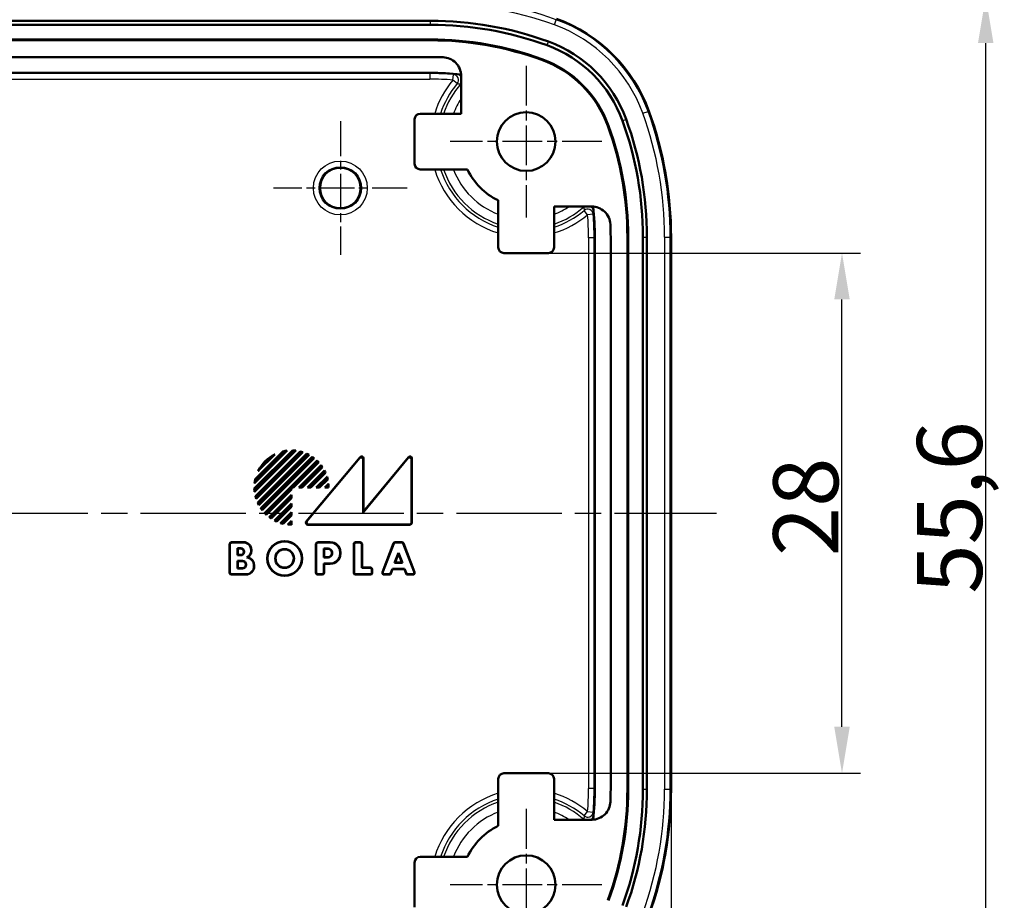
# Model space of a CAD drawing. Units: millimetres. Extents: x -330 to 840, y 1 to 593.
# Drawn here: x 593 to 646, y 350 to 398 of the extents above; entities that cross this region are included whole.
import ezdxf

# ---------------------------------------------------------------- set-up
doc = ezdxf.new("R2010")
doc.units = ezdxf.units.MM
doc.linetypes.add('CHAIN', pattern=[0.3543, 0.2362, -0.0295, 0.0591, -0.0295])
doc.linetypes.add('DASH_DOT', pattern=[0.37, 0.24, -0.06, 0.01, -0.06])
for name, color, linetype, lineweight in [('Bemaßung (ISO)', 1, 'Continuous', 25), ('Mittellinie (ISO)', 1, 'DASH_DOT', 25), ('Mittelpunktmarkierung (ISO)', 1, 'DASH_DOT', 25), ('Sichtbar (ISO)', 7, 'Continuous', 50), ('Sichtbar schmal (ISO)', 1, 'Continuous', 25)]:
    doc.layers.add(name, color=color, linetype=linetype, lineweight=lineweight)
doc.styles.add('3_5', font='isocpeur.ttf', dxfattribs={"width": 1.1})
doc.dimstyles.new('18-Bopla 3_5', dxfattribs={"dimtxt": 3.5, "dimasz": 2.5, "dimexe": 1, "dimexo": 0, "dimgap": 0.2, "dimtad": 1, "dimdec": 6, "dimrnd": 1e-08, "dimtxsty": '3_5', "dimcen": 0.09, "dimdle": 7, "dimclrd": 1, "dimclre": 1, "dimclrt": 5, "dimadec": 6, "dimazin": 2, "dimtfac": 0.714286, "dimtdec": 3, "dimtmove": 0, "dimatfit": 3, "dimfxl": 1, "dimtolj": 1, "dimlwd": 25, "dimlwe": 25, "dimarcsym": 0})

# ---------------------------------------------------------------- blocks, each defined once
blk = doc.blocks.new('*D55')
at = {"layer": 'Bemaßung (ISO)', "color": 1, "linetype": 'Continuous', "lineweight": 25}
for p, q in [((542.881, 356.339), (542.881, 324.39)), ((628.481, 356.339), (628.481, 324.39)), ((545.381, 325.39), (625.981, 325.39))]:
    blk.add_line(p, q, dxfattribs=at)
at = {"layer": 'Bemaßung (ISO)', "color": 1, "linetype": 'Continuous'}
for points in [[(545.381, 325.807), (545.381, 324.973), (542.881, 325.39)], [(625.981, 325.807), (625.981, 324.973), (628.481, 325.39)]]:
    blk.add_solid(points, dxfattribs=at)
at = {"layer": 'Defpoints', "color": 0, "linetype": 'Continuous'}
for p in [(542.881, 356.339), (628.481, 356.339), (628.481, 325.39)]:
    blk.add_point(p, dxfattribs=at)
at = {"layer": 'Bemaßung (ISO)', "color": 5, "linetype": 'Continuous', "lineweight": 25, "insert": (581.35, 325.59), "char_height": 3.5, "attachment_point": 7, "style": '3_5'}
blk.add_mtext('\\A1;85,6', dxfattribs=at)
blk = doc.blocks.new('*D56')
at = {"layer": 'Bemaßung (ISO)', "color": 1, "linetype": 'Continuous', "lineweight": 25}
for p, q in [((621.881, 385.198), (638.681, 385.198)), ((637.681, 359.698), (637.681, 382.698)), ((621.881, 357.198), (638.681, 357.198))]:
    blk.add_line(p, q, dxfattribs=at)
at = {"layer": 'Bemaßung (ISO)', "color": 1, "linetype": 'Continuous'}
for points in [[(637.265, 382.698), (638.098, 382.698), (637.681, 385.198)], [(637.265, 359.698), (638.098, 359.698), (637.681, 357.198)]]:
    blk.add_solid(points, dxfattribs=at)
at = {"layer": 'Defpoints', "color": 0, "linetype": 'Continuous'}
for p in [(621.881, 385.198), (637.681, 385.198), (621.881, 357.198)]:
    blk.add_point(p, dxfattribs=at)
at = {"layer": 'Bemaßung (ISO)', "color": 5, "linetype": 'Continuous', "lineweight": 25, "insert": (637.481, 368.888), "char_height": 3.5, "attachment_point": 7, "rotation": 90, "style": '3_5'}
blk.add_mtext('\\A1;28', dxfattribs=at)
blk = doc.blocks.new('*D57')
at = {"layer": 'Bemaßung (ISO)', "color": 1, "linetype": 'Continuous', "lineweight": 25}
for p, q in [((615.54, 398.998), (646.417, 398.998)), ((645.417, 345.898), (645.417, 396.498)), ((615.54, 343.398), (646.417, 343.398))]:
    blk.add_line(p, q, dxfattribs=at)
at = {"layer": 'Bemaßung (ISO)', "color": 1, "linetype": 'Continuous'}
for points in [[(645, 396.498), (645.833, 396.498), (645.417, 398.998)], [(645, 345.898), (645.833, 345.898), (645.417, 343.398)]]:
    blk.add_solid(points, dxfattribs=at)
at = {"layer": 'Defpoints', "color": 0, "linetype": 'Continuous'}
for p in [(615.54, 398.998), (645.417, 398.998), (615.54, 343.398)]:
    blk.add_point(p, dxfattribs=at)
at = {"layer": 'Bemaßung (ISO)', "color": 5, "linetype": 'Continuous', "lineweight": 25, "insert": (645.217, 366.867), "char_height": 3.5, "attachment_point": 7, "rotation": 90, "style": '3_5'}
blk.add_mtext('\\A1;55,6', dxfattribs=at)

msp = doc.modelspace()

# ---------------------------------------------------------------- linework, layer by layer
at = {"layer": 'Mittellinie (ISO)', "linetype": 'CHAIN', "ltscale": 23.990969}
msp.add_line((540.43054965, 371.19819479), (630.93204027, 371.19819479), dxfattribs=at)
at = {"layer": 'Mittelpunktmarkierung (ISO)', "linetype": 'CHAIN', "ltscale": 9.073011}
for p, q in [((620.68129496, 395.28074106), (620.68129496, 387.11564853)), ((624.76384122, 391.19819479), (616.59874869, 391.19819479)), ((620.68129496, 355.28074106), (620.68129496, 347.11564853)), ((624.76384122, 351.19819479), (616.59874869, 351.19819479))]:
    msp.add_line(p, q, dxfattribs=at)
at = {"layer": 'Mittelpunktmarkierung (ISO)', "linetype": 'CHAIN', "ltscale": 7.985649}
for p, q in [((610.68129496, 392.29147015), (610.68129496, 385.10491943)), ((614.27457032, 388.69819479), (607.0880196, 388.69819479))]:
    msp.add_line(p, q, dxfattribs=at)
at = {"layer": 'Sichtbar (ISO)'}
for p, q in [((555.82257285, 397.69819479), (615.54001707, 397.69819479)), ((555.82257285, 397.48383544), (615.54001707, 397.48383544)), ((555.82257285, 396.69012102), (615.54001707, 396.69012102)), ((615.54001707, 396.64819479), (555.82257285, 396.64819479)), ((555.82257285, 395.74819479), (615.54001707, 395.74819479)), ((555.86078688, 394.89819479), (615.50180303, 394.89819479)), ((617.18129496, 394.73504508), (617.18129496, 392.69819479)), ((617.18129496, 392.69819479), (614.98128354, 392.69819479)), ((614.68129496, 392.39820622), (614.68129496, 389.99818337)), ((614.98128354, 389.69819479), (617.5190173, 389.69819479)), ((619.18129496, 388.03591713), (619.18129496, 385.49818337)), ((622.18129496, 387.69819479), (624.21814524, 387.69819479)), ((622.18129496, 385.49818337), (622.18129496, 387.69819479)), ((624.38129496, 386.01870287), (624.38129496, 356.37768672)), ((625.23129496, 386.0569169), (625.23129496, 356.33947268)), ((626.13129496, 356.33947268), (626.13129496, 386.0569169)), ((626.17322118, 386.0569169), (626.17322118, 356.33947268)), ((626.9669356, 386.0569169), (626.9669356, 356.33947268)), ((627.18129496, 386.0569169), (627.18129496, 356.33947268)), ((628.48129496, 386.0569169), (628.48129496, 356.33947268)), ((619.48128354, 385.19819479), (621.88130638, 385.19819479)), ((606.05224318, 372.5166156), (608.11287415, 374.57724657)), ((608.28407707, 374.56460172), (606.06488803, 372.34541268)), ((607.81723662, 374.56445175), (606.065038, 372.81225313)), ((606.06997952, 372.5096064), (608.11988335, 374.55951023)), ((608.24585669, 374.55112687), (606.07836288, 372.38363307)), ((607.76845681, 374.54041747), (606.08907228, 372.86103294)), ((606.10423021, 373.0352931), (607.59419665, 374.52525954)), ((606.1079304, 372.10561234), (608.52387742, 374.52155936)), ((606.12013538, 373.02645274), (607.60303701, 374.50935437)), ((606.12727618, 372.10021259), (608.52927716, 374.50221357)), ((608.66717286, 374.48100703), (606.14848272, 371.9623169)), ((608.63441894, 374.47299865), (606.1564911, 371.99507081)), ((606.22714854, 371.75814001), (608.87134975, 374.40234121)), ((606.24808549, 371.75433142), (608.87515833, 374.38140426)), ((607.14938012, 374.36328572), (606.26620403, 373.48010963)), ((608.99461309, 374.34175679), (606.28773296, 371.63487667)), ((608.96545872, 374.33734796), (606.2921418, 371.66403103)), ((607.05145139, 374.29010252), (606.33938723, 373.57803836)), ((606.39414201, 371.45844299), (609.17104676, 374.23534775)), ((606.41676046, 371.45631592), (609.17317383, 374.21272929)), ((609.27763978, 374.15809301), (606.47139674, 371.35184997)), ((609.25116677, 374.15636553), (606.47312422, 371.37832298)), ((607.59419665, 374.52525954), (607.60303701, 374.50935437)), ((608.84754391, 370.74160864), (611.74516198, 374.21694497)), ((608.88491472, 370.75910637), (611.72766425, 374.16863463)), ((611.90379723, 371.23977033), (614.33756803, 374.16775512)), ((611.92129496, 371.28819479), (614.35506576, 374.21617959)), ((611.92129496, 374.15315059), (611.92129496, 371.28819479)), ((614.53129496, 374.1525008), (614.53129496, 370.67781426)), ((606.60216807, 371.19977858), (609.42971117, 374.02732168)), ((606.62666, 371.19952498), (609.42996477, 374.00282976)), ((609.49663468, 373.93514296), (608.15718425, 372.59569253)), ((609.52094524, 373.93470799), (608.16443204, 372.57819479)), ((608.44727476, 372.57819479), (609.64957054, 373.78049058)), ((608.48951802, 372.59569253), (609.64762486, 373.75379936)), ((609.70292789, 373.6747457), (608.62387472, 372.59569253)), ((609.7253872, 373.67245947), (608.63112252, 372.57819479)), ((611.90379723, 374.10484025), (611.90379723, 371.23977033)), ((614.51379723, 374.10407633), (614.51379723, 370.695312)), ((608.91396523, 372.57819479), (609.82945971, 373.49368927)), ((608.9562085, 372.59569253), (609.8247701, 373.46425413)), ((609.86761327, 373.3727406), (609.0905652, 372.59569253)), ((609.88840328, 373.36878508), (609.09781299, 372.57819479)), ((609.38065571, 372.57819479), (609.96425415, 373.16179323)), ((609.42289897, 372.59569253), (609.95584827, 373.12864182)), ((606.10423021, 373.0352931), (606.12013538, 373.02645274)), ((608.03379723, 372.59569253), (608.03379723, 372.47230551)), ((608.05129496, 372.57819479), (608.03379723, 372.59569253)), ((608.15718425, 372.59569253), (608.03379723, 372.59569253)), ((608.05129496, 372.57819479), (608.05129496, 372.46505771)), ((608.16443204, 372.57819479), (608.05129496, 372.57819479)), ((608.16443204, 372.57819479), (608.15718425, 372.59569253)), ((608.44727476, 372.57819479), (608.48951802, 372.59569253)), ((608.63112252, 372.57819479), (608.44727476, 372.57819479)), ((608.62387472, 372.59569253), (608.48951802, 372.59569253)), ((608.63112252, 372.57819479), (608.62387472, 372.59569253)), ((608.91396523, 372.57819479), (608.9562085, 372.59569253)), ((609.09781299, 372.57819479), (608.91396523, 372.57819479)), ((609.0905652, 372.59569253), (608.9562085, 372.59569253)), ((609.09781299, 372.57819479), (609.0905652, 372.59569253)), ((609.38065571, 372.57819479), (609.42289897, 372.59569253)), ((609.56450347, 372.57819479), (609.38065571, 372.57819479)), ((609.55725567, 372.59569253), (609.42289897, 372.59569253)), ((609.9834983, 373.02193515), (609.55725567, 372.59569253)), ((609.56450347, 372.57819479), (609.55725567, 372.59569253)), ((610.00270045, 373.01639178), (609.56450347, 372.57819479)), ((609.84734618, 372.57819479), (610.04181771, 372.77266632)), ((609.84734618, 372.57819479), (609.88958945, 372.59569253)), ((610.05129496, 372.57819479), (609.84734618, 372.57819479)), ((609.88958945, 372.59569253), (610.02768227, 372.73378535)), ((610.03372001, 372.59569253), (609.88958945, 372.59569253)), ((608.03379723, 372.47230551), (606.69434679, 371.13285507)), ((608.05129496, 372.46505771), (606.69478176, 371.10854451)), ((606.84899917, 370.97991921), (608.05129496, 372.182215)), ((606.87569039, 370.9818649), (608.03379723, 372.13997173)), ((608.05129496, 372.46505771), (608.03379723, 372.47230551)), ((608.05129496, 372.182215), (608.03379723, 372.13997173)), ((608.03379723, 372.13997173), (608.03379723, 372.00561503)), ((608.05129496, 372.182215), (608.05129496, 371.99836723)), ((608.03379723, 372.00561503), (606.95474405, 370.92656186)), ((608.05129496, 371.99836723), (606.95703028, 370.90410256)), ((607.13580048, 370.80003005), (608.05129496, 371.71552452)), ((607.16523562, 370.80471965), (608.03379723, 371.67328126)), ((608.03379723, 371.53892456), (607.25674915, 370.76187648)), ((608.05129496, 371.53167676), (607.26070467, 370.74108647)), ((608.05129496, 371.99836723), (608.03379723, 372.00561503)), ((608.05129496, 371.71552452), (608.03379723, 371.67328126)), ((608.03379723, 371.67328126), (608.03379723, 371.53892456)), ((608.05129496, 371.53167676), (608.03379723, 371.53892456)), ((608.05129496, 371.71552452), (608.05129496, 371.53167676)), ((607.46769652, 370.6652356), (608.05129496, 371.24883405)), ((607.50084793, 370.67364148), (608.03379723, 371.20659078)), ((608.03379723, 371.07223408), (607.6075546, 370.64599146)), ((608.05129496, 371.06498628), (607.61309798, 370.6267893)), ((608.05129496, 371.24883405), (608.03379723, 371.20659078)), ((608.03379723, 371.20659078), (608.03379723, 371.07223408)), ((608.05129496, 371.06498628), (608.03379723, 371.07223408)), ((608.05129496, 371.24883405), (608.05129496, 371.06498628)), ((611.92129496, 371.28819479), (611.90379723, 371.23977033)), ((607.85682343, 370.58767204), (608.05129496, 370.78214357)), ((607.8957044, 370.60180748), (608.03379723, 370.73990031)), ((608.05129496, 370.78214357), (608.03379723, 370.73990031)), ((608.03379723, 370.73990031), (608.03379723, 370.59576975)), ((608.05129496, 370.78214357), (608.05129496, 370.57819479)), ((614.43167549, 370.57819479), (608.92405741, 370.57819479)), ((614.41417776, 370.59569253), (608.96142822, 370.59569253)), ((604.72129496, 367.98781426), (604.72129496, 369.53857532)), ((604.73879269, 368.005312), (604.73879269, 369.52107759)), ((604.82091443, 369.63819479), (605.47129496, 369.63819479)), ((604.83841216, 369.62069706), (605.47129496, 369.62069706)), ((609.36129496, 367.98781426), (609.36129496, 369.53857532)), ((609.37879269, 368.005312), (609.37879269, 369.52107759)), ((609.46091443, 369.63819479), (610.14129496, 369.63819479)), ((609.47841216, 369.62069706), (610.14129496, 369.62069706)), ((611.40129496, 367.98781426), (611.40129496, 369.53857532)), ((611.41879269, 368.005312), (611.41879269, 369.52107759)), ((611.50091443, 369.63819479), (611.75167549, 369.63819479)), ((611.51841216, 369.62069706), (611.73417776, 369.62069706)), ((611.83379723, 369.52107759), (611.83379723, 368.25069706)), ((611.85129496, 369.53857532), (611.85129496, 368.26819479)), ((612.94807188, 368.02343303), (613.54179183, 369.57419409)), ((612.97350732, 368.04093076), (613.553829, 369.55669636)), ((613.63482592, 369.63819479), (613.98776399, 369.63819479)), ((613.64686309, 369.62069706), (613.97572682, 369.62069706)), ((614.06876091, 369.55669636), (614.6490826, 368.04093076)), ((614.08079808, 369.57419409), (614.67451803, 368.02343303)), ((605.15379723, 368.93069706), (605.15379723, 369.30569253)), ((605.17129496, 369.28819479), (605.15379723, 369.30569253)), ((605.15379723, 369.30569253), (605.32129496, 369.30569253)), ((605.17129496, 368.94819479), (605.15379723, 368.93069706)), ((605.32129496, 368.93069706), (605.15379723, 368.93069706)), ((605.17129496, 369.28819479), (605.17129496, 368.94819479)), ((605.32129496, 369.28819479), (605.17129496, 369.28819479)), ((605.17129496, 368.94819479), (605.32129496, 368.94819479)), ((605.48129496, 369.10819479), (605.48129496, 369.12819479)), ((605.49879269, 369.12819479), (605.49879269, 369.10819479)), ((605.87379723, 369.21819479), (605.87379723, 369.16962046)), ((605.89129496, 369.21819479), (605.89129496, 369.16962046)), ((609.79379723, 368.81069706), (609.79379723, 369.29569253)), ((609.81129496, 369.27819479), (609.79379723, 369.29569253)), ((609.79379723, 369.29569253), (610.02129496, 369.29569253)), ((609.81129496, 369.27819479), (609.81129496, 368.82819479)), ((610.02129496, 369.27819479), (609.81129496, 369.27819479)), ((610.22129496, 369.02819479), (610.22129496, 369.07819479)), ((610.23879269, 369.07819479), (610.23879269, 369.02819479)), ((610.67379723, 369.08819479), (610.67379723, 369.01819479)), ((610.69129496, 369.08819479), (610.69129496, 369.01819479)), ((613.60156972, 368.52069706), (613.81129496, 369.06848686)), ((613.81129496, 369.01954875), (613.62700516, 368.53819479)), ((613.81129496, 369.06848686), (614.02102019, 368.52069706)), ((613.81129496, 369.01954875), (613.81129496, 369.06848686)), ((613.99558476, 368.53819479), (613.81129496, 369.01954875)), ((605.15379723, 368.22069706), (605.15379723, 368.63569253)), ((605.17129496, 368.61819479), (605.15379723, 368.63569253)), ((605.15379723, 368.63569253), (605.41129496, 368.63569253)), ((605.17129496, 368.61819479), (605.17129496, 368.23819479)), ((605.41129496, 368.61819479), (605.17129496, 368.61819479)), ((605.59129496, 368.41819479), (605.59129496, 368.43819479)), ((605.60879269, 368.43819479), (605.60879269, 368.41819479)), ((606.03379723, 368.37944657), (606.03379723, 368.33819479)), ((606.05129496, 368.37944657), (606.05129496, 368.33819479)), ((609.81129496, 368.82819479), (609.79379723, 368.81069706)), ((610.02129496, 368.81069706), (609.79379723, 368.81069706)), ((609.81129496, 368.46819479), (609.79379723, 368.48569253)), ((609.79379723, 368.48569253), (609.79379723, 368.005312)), ((610.14129496, 368.48569253), (609.79379723, 368.48569253)), ((609.81129496, 368.82819479), (610.02129496, 368.82819479)), ((610.14129496, 368.46819479), (609.81129496, 368.46819479)), ((609.81129496, 368.46819479), (609.81129496, 367.98781426)), ((613.62700516, 368.53819479), (613.60156972, 368.52069706)), ((614.02102019, 368.52069706), (613.60156972, 368.52069706)), ((613.62700516, 368.53819479), (613.99558476, 368.53819479)), ((613.99558476, 368.53819479), (614.02102019, 368.52069706)), ((605.60129496, 367.88819479), (604.82091443, 367.88819479)), ((605.60129496, 367.90569253), (604.83841216, 367.90569253)), ((605.17129496, 368.23819479), (605.15379723, 368.22069706)), ((605.41129496, 368.22069706), (605.15379723, 368.22069706)), ((605.17129496, 368.23819479), (605.41129496, 368.23819479)), ((609.71167549, 367.88819479), (609.46091443, 367.88819479)), ((609.69417776, 367.90569253), (609.47841216, 367.90569253)), ((612.30167549, 367.88819479), (611.50091443, 367.88819479)), ((612.28417776, 367.90569253), (611.51841216, 367.90569253)), ((611.85129496, 368.26819479), (611.83379723, 368.25069706)), ((611.83379723, 368.25069706), (612.28417776, 368.25069706)), ((611.85129496, 368.26819479), (612.30167549, 368.26819479)), ((612.38379723, 368.15107759), (612.38379723, 368.005312)), ((612.40129496, 368.16857532), (612.40129496, 367.98781426)), ((613.37814801, 367.88819479), (613.04110598, 367.88819479)), ((613.36611084, 367.90569253), (613.06654141, 367.90569253)), ((613.48096799, 368.20569253), (613.36611084, 367.90569253)), ((613.37814801, 367.88819479), (613.36611084, 367.90569253)), ((613.49300516, 368.18819479), (613.37814801, 367.88819479)), ((614.14162193, 368.20569253), (613.48096799, 368.20569253)), ((613.49300516, 368.18819479), (613.48096799, 368.20569253)), ((614.12958476, 368.18819479), (613.49300516, 368.18819479)), ((614.12958476, 368.18819479), (614.14162193, 368.20569253)), ((614.2444419, 367.88819479), (614.12958476, 368.18819479)), ((614.25647907, 367.90569253), (614.14162193, 368.20569253)), ((614.2444419, 367.88819479), (614.25647907, 367.90569253)), ((614.58148394, 367.88819479), (614.2444419, 367.88819479)), ((614.55604851, 367.90569253), (614.25647907, 367.90569253)), ((619.48128354, 357.19819479), (621.88130638, 357.19819479)), ((619.18129496, 354.36047245), (619.18129496, 356.89820622)), ((622.18129496, 356.89820622), (622.18129496, 354.69819479)), ((622.18129496, 354.69819479), (624.21814524, 354.69819479)), ((614.98128354, 352.69819479), (617.5190173, 352.69819479)), ((614.68129496, 349.99818337), (614.68129496, 352.39820622))]:
    msp.add_line(p, q, dxfattribs=at)
for centre, radius in [((620.68129496, 391.19819479), 1.58254626), ((610.68129496, 388.69819479), 1.09327536), ((607.68129496, 368.75819479), 0.94), ((607.68129496, 368.75819479), 0.92250227), ((607.68129496, 368.75819479), 0.50749773), ((607.68129496, 368.75819479), 0.49), ((620.68129496, 351.19819479), 1.58254626)]:
    msp.add_circle(centre, radius, dxfattribs=at)
for centre, radius, start, end in [((615.54001707, 379.14819479), 18.55, 70.021695192, 90), ((615.54001707, 379.14819479), 18.33564065, 70.021695192, 90), ((619.48623975, 390.00313959), 8.3, 19.978304808, 70.021695192), ((615.54001707, 379.14819479), 17.54192622, 70.021695192, 90), ((615.54001707, 379.14819479), 17.5, 70.021695192, 90), ((619.48623975, 390.00313959), 7, 19.978304808, 70.021695192), ((619.48623975, 390.00313959), 6.78564065, 19.978304808, 70.021695192), ((615.54001707, 379.14819479), 16.6, 87.643912413, 90), ((619.48623975, 390.00313959), 5.95, 19.978304808, 70.021695192), ((619.48623975, 390.00313959), 5.99192622, 19.978304808, 70.021695192), ((615.50180303, 378.69819479), 16.2, 84.059647226, 90), ((608.63129496, 386.0569169), 19.85, 0, 19.978304808), ((608.63129496, 386.0569169), 18.33564065, 0, 19.978304808), ((608.63129496, 386.0569169), 18.55, 0, 19.978304808), ((608.63129496, 386.0569169), 17.5, 0, 19.978304808), ((608.63129496, 386.0569169), 17.54192622, 0, 19.978304808), ((620.68129496, 391.19819479), 3.5, 205.376933525, 244.623066475), ((608.18129496, 386.01870287), 16.2, 0, 5.940352774), ((608.63129496, 386.0569169), 16.6, 0, 2.356087587), ((608.05129496, 372.57819479), 2, 116.805127661, 153.194872339), ((608.05129496, 372.57819479), 1.98250227, 120.287160831, 149.712839169), ((608.05129496, 372.57819479), 2, 96.720678262, 103.211669383), ((608.05129496, 372.57819479), 1.98250227, 98.202218153, 103.067996094), ((608.05129496, 372.57819479), 2, 83.316134474, 88.235607149), ((608.05129496, 372.57819479), 1.98250227, 84.367956914, 88.017349214), ((608.05129496, 372.57819479), 2, 72.064934229, 76.332251498), ((608.05129496, 372.57819479), 1.98250227, 72.894303985, 76.048500676), ((608.05129496, 372.57819479), 2, 61.857956022, 65.793444381), ((608.05129496, 372.57819479), 1.98250227, 62.540847439, 65.444944732), ((608.05129496, 372.57819479), 2, 52.180755781, 55.952784199), ((608.05129496, 372.57819479), 1.98250227, 52.754534283, 55.535859242), ((608.05129496, 372.57819479), 2, 42.707557224, 46.432543738), ((608.05129496, 372.57819479), 1.98250227, 43.193338948, 45.939381611), ((608.05129496, 372.57819479), 1.98250227, 33.580949554, 36.369495709), ((608.05129496, 372.57819479), 2, 33.170500951, 36.952153753), ((608.05129496, 372.57819479), 1.98250227, 23.626903243, 26.547519146), ((608.05129496, 372.57819479), 2, 23.284382717, 27.241836093), ((608.05129496, 372.57819479), 1.98250227, 12.933994797, 16.120158003), ((608.05129496, 372.57819479), 2, 12.656088587, 16.965703465), ((608.05129496, 372.57819479), 2, 166.788330617, 173.279321738), ((608.05129496, 372.57819479), 1.98250227, 166.932003906, 171.797781847), ((608.05129496, 372.57819479), 1.98250227, 0.505703962, 4.501311061), ((608.05129496, 372.57819479), 2, 0, 5.580015533), ((608.05129496, 372.57819479), 2, 181.764392851, 186.683865526), ((608.05129496, 372.57819479), 1.98250227, 181.982650786, 185.632043086), ((608.05129496, 372.57819479), 2, 193.667748502, 197.935065771), ((608.05129496, 372.57819479), 1.98250227, 193.951499324, 197.105696015), ((608.05129496, 372.57819479), 2, 204.206555619, 208.142043978), ((608.05129496, 372.57819479), 1.98250227, 204.555055268, 207.459152561), ((608.05129496, 372.57819479), 2, 214.047215801, 217.819244219), ((608.05129496, 372.57819479), 1.98250227, 214.464140758, 217.245465717), ((608.05129496, 372.57819479), 2, 223.567456262, 227.292442776), ((608.05129496, 372.57819479), 1.98250227, 224.060618389, 226.806661052), ((608.05129496, 372.57819479), 2, 233.047846247, 236.829499049), ((608.05129496, 372.57819479), 1.98250227, 233.630504291, 236.419050446), ((608.05129496, 372.57819479), 2, 242.758163907, 246.715617283), ((608.05129496, 372.57819479), 1.98250227, 243.452480854, 246.373096757), ((608.05129496, 372.57819479), 2, 253.034296535, 257.343911413), ((608.05129496, 372.57819479), 1.98250227, 253.879841997, 257.066005203), ((608.05129496, 372.57819479), 2, 264.419984467, 270), ((608.05129496, 372.57819479), 1.98250227, 265.498688939, 269.494296038), ((605.47129496, 369.21819479), 0.42, 0, 90), ((605.47129496, 369.21819479), 0.40250227, 0, 90), ((610.14129496, 369.08819479), 0.55, 0, 90), ((610.14129496, 369.08819479), 0.53250227, 0, 90), ((605.32129496, 369.12819479), 0.17749773, 0, 90), ((605.32129496, 369.12819479), 0.16, 0, 90), ((605.32129496, 369.10819479), 0.17749773, 270, 0), ((605.32129496, 369.10819479), 0.16, 270, 0), ((605.47129496, 369.16962046), 0.40250227, 296.419133534, 0), ((605.47129496, 369.16962046), 0.42, 303.20382253, 0), ((610.02129496, 369.07819479), 0.21749773, 0, 90), ((610.02129496, 369.07819479), 0.2, 0, 90), ((610.02129496, 369.02819479), 0.21749773, 270, 0), ((610.02129496, 369.02819479), 0.2, 270, 0), ((610.14129496, 369.01819479), 0.55, 270, 0), ((610.14129496, 369.01819479), 0.53250227, 270, 0), ((605.41129496, 368.43819479), 0.19749773, 0, 90), ((605.41129496, 368.43819479), 0.18, 0, 90), ((605.41129496, 368.41819479), 0.19749773, 270, 0), ((605.41129496, 368.41819479), 0.18, 270, 0), ((605.60129496, 368.33819479), 0.45, 270, 0), ((605.60129496, 368.33819479), 0.43250227, 270, 0), ((605.60129496, 368.37944657), 0.43250227, 0, 83.483145725), ((605.60129496, 368.37944657), 0.45, 0, 77.160411593), ((608.18129496, 356.37768672), 16.2, 354.059647226, 0), ((608.63129496, 356.33947268), 17.5, 340.021695192, 0), ((608.63129496, 356.33947268), 17.54192622, 340.021695192, 0), ((608.63129496, 356.33947268), 16.6, 357.643912413, 0), ((608.63129496, 356.33947268), 18.33564065, 340.021695192, 0), ((608.63129496, 356.33947268), 18.55, 340.021695192, 0), ((608.63129496, 356.33947268), 19.85, 340.021695192, 0), ((620.68129496, 351.19819479), 3.5, 115.376933525, 154.623066475)]:
    msp.add_arc(centre, radius, start, end, dxfattribs=at)
for centre, major_axis, ratio, start_param, end_param in [((614.98130638, 392.39818337), (-0.21214819, 0.21214819), 0.9999238505, 5.49782522, 7.0685453944), ((614.98130638, 389.99820622), (-0.21214819, -0.21214819), 0.9999238505, 5.49782522, 7.0685453944), ((619.48130638, 385.49820622), (-0.21214819, -0.21214819), 0.9999238505, 5.49782522, 7.0685453944), ((621.88128354, 385.49820622), (0.21214819, -0.21214819), 0.9999238505, 5.49782522, 7.0685453944), ((611.80341524, 374.10273499), (0.0351604, 0.09707606), 0.9685478836, 5.0702441433, 7.496126471), ((611.82091297, 374.15104533), (0.0351604, 0.09707606), 0.9685478836, 5.0702441433, 7.496126471), ((614.41341524, 374.1019661), (0.03509166, 0.09711514), 0.9684225171, 5.0695130634, 7.496857551), ((614.43091297, 374.15039056), (0.03509166, 0.09711514), 0.9684225171, 5.0695130634, 7.496857551), ((608.92568595, 370.67857678), (-0.09247187, -0.04329711), 0.9793719413, 5.1583482219, 7.4080223925), ((608.96305676, 370.69607451), (-0.09247187, -0.04329711), 0.9793719413, 5.1583482219, 7.4080223925), ((614.41341524, 370.69607451), (0.07124986, -0.07124986), 0.9924325091, 5.5015852421, 7.0647853723), ((614.43091297, 370.67857678), (0.07124986, -0.07124986), 0.9924325091, 5.5015852421, 7.0647853723), ((604.82167694, 369.53781281), (-0.07124986, 0.07124986), 0.9924325091, 5.5015852421, 7.0647853723), ((604.83917467, 369.52031508), (-0.07124986, 0.07124986), 0.9924325091, 5.5015852421, 7.0647853723), ((609.46167694, 369.53781281), (-0.07124986, 0.07124986), 0.9924325091, 5.5015852421, 7.0647853723), ((609.47917467, 369.52031508), (-0.07124986, 0.07124986), 0.9924325091, 5.5015852421, 7.0647853723), ((611.50167694, 369.53781281), (-0.07124986, 0.07124986), 0.9924325091, 5.5015852421, 7.0647853723), ((611.51917467, 369.52031508), (-0.07124986, 0.07124986), 0.9924325091, 5.5015852421, 7.0647853723), ((611.73341524, 369.52031508), (0.07124986, 0.07124986), 0.9924325091, 5.5015852421, 7.0647853723), ((611.75091297, 369.53781281), (0.07124986, 0.07124986), 0.9924325091, 5.5015852421, 7.0647853723), ((613.63535048, 369.53781281), (-0.05699546, 0.08285097), 0.9944089405, 5.6832231994, 6.8831474149), ((613.64738765, 369.52031508), (-0.05699546, 0.08285097), 0.9944089405, 5.6832231994, 6.8831474149), ((613.97520227, 369.52031508), (0.05699546, 0.08285097), 0.9944089405, 5.6832231994, 6.8831474149), ((613.98723944, 369.53781281), (0.05699546, 0.08285097), 0.9944089405, 5.6832231994, 6.8831474149), ((604.82167694, 367.98857678), (-0.07124986, -0.07124986), 0.9924325091, 5.5015852421, 7.0647853723), ((604.83917467, 368.00607451), (-0.07124986, -0.07124986), 0.9924325091, 5.5015852421, 7.0647853723), ((609.46167694, 367.98857678), (-0.07124986, -0.07124986), 0.9924325091, 5.5015852421, 7.0647853723), ((609.47917467, 368.00607451), (-0.07124986, -0.07124986), 0.9924325091, 5.5015852421, 7.0647853723), ((609.69341524, 368.00607451), (0.07124986, -0.07124986), 0.9924325091, 5.5015852421, 7.0647853723), ((609.71091297, 367.98857678), (0.07124986, -0.07124986), 0.9924325091, 5.5015852421, 7.0647853723), ((611.50167694, 367.98857678), (-0.07124986, -0.07124986), 0.9924325091, 5.5015852421, 7.0647853723), ((611.51917467, 368.00607451), (-0.07124986, -0.07124986), 0.9924325091, 5.5015852421, 7.0647853723), ((612.28341524, 368.15031508), (0.07124986, 0.07124986), 0.9924325091, 5.5015852421, 7.0647853723), ((612.28341524, 368.00607451), (0.07124986, -0.07124986), 0.9924325091, 5.5015852421, 7.0647853723), ((612.30091297, 368.16781281), (0.07124986, 0.07124986), 0.9924325091, 5.5015852421, 7.0647853723), ((612.30091297, 367.98857678), (0.07124986, -0.07124986), 0.9924325091, 5.5015852421, 7.0647853723), ((613.0422144, 367.98857678), (-0.08336355, -0.05734807), 0.9882946293, 5.3204760209, 7.2458945935), ((613.06764983, 368.00607451), (-0.08336355, -0.05734807), 0.9882946293, 5.3204760209, 7.2458945935), ((614.55494009, 368.00607451), (0.08336355, -0.05734807), 0.9882946293, 5.3204760209, 7.2458945935), ((614.58037552, 367.98857678), (0.08336355, -0.05734807), 0.9882946293, 5.3204760209, 7.2458945935), ((619.48130638, 356.89818337), (-0.21214819, 0.21214819), 0.9999238505, 5.49782522, 7.0685453944), ((621.88128354, 356.89818337), (0.21214819, 0.21214819), 0.9999238505, 5.49782522, 7.0685453944), ((614.98130638, 352.39818337), (-0.21214819, 0.21214819), 0.9999238505, 5.49782522, 7.0685453944)]:
    msp.add_ellipse(centre, major_axis=major_axis, ratio=ratio, start_param=start_param, end_param=end_param, dxfattribs=at)
for points, knots in [([(617.18129496, 394.73504508), (617.18129496, 394.86526252), (617.1558609, 394.99423476), (617.05698763, 395.23516152), (616.98449719, 395.34481301), (616.80156556, 395.5301553), (616.69287478, 395.60407398), (616.46193515, 395.7024027), (616.34313453, 395.72919578), (616.22244137, 395.73416167)], [0, 0, 0, 0, 0.03906523085, 0.03906523085, 0.07812783811, 0.07812783811, 0.1171897141, 0.1171897141, 0.15342830333, 0.15342830333, 0.15342830333, 0.15342830333]), ([(625.21726183, 386.7393412), (625.21190861, 386.86944842), (625.18119408, 386.99726592), (625.07250013, 387.23392411), (624.99556337, 387.34050275), (624.80516738, 387.51816801), (624.69352991, 387.58755597), (624.45874307, 387.67630808), (624.33894098, 387.69819479), (624.21814524, 387.69819479)], [0, 0, 0, 0, 0.039065191, 0.039065191, 0.07812775027, 0.07812775027, 0.11718957729, 0.11718957729, 0.15342830316, 0.15342830316, 0.15342830316, 0.15342830316]), ([(605.70129496, 368.81819479), (605.69199356, 368.81652421), (605.68210581, 368.81475774), (605.66496421, 368.81172015), (605.65805076, 368.8104997), (605.65038201, 368.80915423)], [-1.035700190872, -1.035700190872, -1.035700190872, -1.035700190872, -1.022728453207, -1.022728453207, -1.015378868553, -1.015378868553, -1.015378868553, -1.015378868553]), ([(624.21814524, 354.69819479), (624.34836268, 354.69819479), (624.47733493, 354.72362885), (624.71826168, 354.82250212), (624.82791318, 354.89499256), (625.01325547, 355.07792419), (625.08717415, 355.18661497), (625.18550287, 355.4175546), (625.21229595, 355.53635522), (625.21726183, 355.65704838)], [0, 0, 0, 0, 0.03906523085, 0.03906523085, 0.07812783811, 0.07812783811, 0.1171897141, 0.1171897141, 0.15342830333, 0.15342830333, 0.15342830333, 0.15342830333])]:
    msp.add_open_spline(points, degree=3, knots=knots, dxfattribs=at)
for points in [[(607.14938012, 374.36328572), (607.09975218, 374.3273577), (607.05145139, 374.29010252)], [(607.81723662, 374.56445175), (607.79271545, 374.55256588), (607.76845681, 374.54041747)], [(608.11287415, 374.57724657), (608.1163949, 374.56836226), (608.11988335, 374.55951023)], [(608.28407707, 374.56460172), (608.26489397, 374.5579372), (608.24585669, 374.55112687)], [(608.52387742, 374.52155936), (608.5265952, 374.51186856), (608.52927716, 374.50221357)], [(608.66717286, 374.48100703), (608.65074543, 374.47705331), (608.63441894, 374.47299865)], [(608.87134975, 374.40234121), (608.87327414, 374.39185263), (608.87515833, 374.38140426)], [(608.99461309, 374.34175679), (608.97999731, 374.33959096), (608.96545872, 374.33734796)], [(609.17104676, 374.23534775), (609.17213321, 374.22401561), (609.17317383, 374.21272929)], [(609.27763978, 374.15809301), (609.26437204, 374.15726051), (609.25116677, 374.15636553)], [(609.42971117, 374.02732168), (609.4298646, 374.01504909), (609.42996477, 374.00282976)], [(609.52094524, 373.93470799), (609.50876372, 373.93495172), (609.49663468, 373.93514296)], [(609.64957054, 373.78049058), (609.64862949, 373.76711318), (609.64762486, 373.75379936)], [(609.7253872, 373.67245947), (609.71413492, 373.67362521), (609.70292789, 373.6747457)], [(606.26620403, 373.48010963), (606.30213205, 373.52973758), (606.33938723, 373.57803836)], [(609.82945971, 373.49368927), (609.82715434, 373.47893226), (609.8247701, 373.46425413)], [(609.96425415, 373.16179323), (609.96010313, 373.14516561), (609.95584827, 373.12864182)], [(606.065038, 372.81225313), (606.07692388, 372.83677431), (606.08907228, 372.86103294)], [(610.04181771, 372.77266632), (610.03482597, 372.75314986), (610.02768227, 372.73378535)], [(610.05129496, 372.57819479), (610.04250748, 372.58698227), (610.03372001, 372.59569253)], [(606.06488803, 372.34541268), (606.07155255, 372.36459578), (606.07836288, 372.38363307)], [(606.1079304, 372.10561234), (606.1176212, 372.10289456), (606.12727618, 372.10021259)], [(606.14848272, 371.9623169), (606.15243644, 371.97874432), (606.1564911, 371.99507081)], [(606.22714854, 371.75814001), (606.23763712, 371.75621561), (606.24808549, 371.75433142)], [(606.28773296, 371.63487667), (606.28989879, 371.64949244), (606.2921418, 371.66403103)], [(606.39414201, 371.45844299), (606.40547414, 371.45735655), (606.41676046, 371.45631592)], [(606.47139674, 371.35184997), (606.47222924, 371.36511772), (606.47312422, 371.37832298)], [(606.60216807, 371.19977858), (606.61444066, 371.19962515), (606.62666, 371.19952498)], [(606.69478176, 371.10854451), (606.69453803, 371.12072603), (606.69434679, 371.13285507)], [(606.84899917, 370.97991921), (606.86237657, 370.98086026), (606.87569039, 370.9818649)], [(606.95703028, 370.90410256), (606.95586455, 370.91535483), (606.95474405, 370.92656186)], [(607.13580048, 370.80003005), (607.15055749, 370.80233541), (607.16523562, 370.80471965)], [(607.26070467, 370.74108647), (607.25870703, 370.75150136), (607.25674915, 370.76187648)], [(607.46769652, 370.6652356), (607.48432414, 370.66938662), (607.50084793, 370.67364148)], [(607.61309798, 370.6267893), (607.61030856, 370.63640811), (607.6075546, 370.64599146)], [(607.85682343, 370.58767204), (607.87633989, 370.59466379), (607.8957044, 370.60180748)], [(608.05129496, 370.57819479), (608.04250748, 370.58698227), (608.03379723, 370.59576975)]]:
    msp.add_open_spline(points, degree=2, dxfattribs=at)
for points, weights in [([(609.88840328, 373.36878508), (609.8779884, 373.37078272), (609.86761327, 373.3727406)], [0.999999999937, 0.99999999965, 0.999999999937]), ([(610.00270045, 373.01639178), (609.99308164, 373.01918119), (609.9834983, 373.02193515)], [1.0000000001, 1.00000000058, 1.00000000011]), ([(606.05224318, 372.5166156), (606.0611275, 372.51309486), (606.06997952, 372.5096064)], [1.00000000019, 1.00000000106, 1.00000000019])]:
    msp.add_rational_spline(points, weights, degree=2, dxfattribs=at)
at = {"layer": 'Sichtbar schmal (ISO)'}
for p, q in [((615.54001707, 397.48383544), (615.54001707, 397.69819479)), ((622.20278804, 397.47559718), (622.30522489, 397.75737204)), ((615.54001707, 396.64819479), (615.54001707, 396.69012102)), ((621.80465093, 396.38043436), (621.87788987, 396.58189401)), ((621.51914235, 395.59508085), (621.53346704, 395.63448404)), ((615.50180303, 394.85715567), (555.86078688, 394.85715567)), ((615.50180303, 394.89819479), (615.50180303, 394.85715567)), ((615.50180303, 394.85715567), (615.50180303, 394.55716709)), ((616.74437728, 394.50841338), (616.76788184, 394.80747973)), ((555.86078688, 394.55716709), (615.50180303, 394.55716709)), ((616.9731228, 394.31608076), (616.74437728, 394.50841338)), ((626.95869734, 392.71968787), (627.24047221, 392.82212472)), ((627.24047221, 392.82212472), (627.28676285, 392.83895329)), ((625.86353453, 392.32155076), (626.06499418, 392.3947897)), ((625.07818101, 392.03604219), (625.1175842, 392.05036688)), ((623.99151354, 387.26127712), (623.79918092, 387.49002264)), ((624.29057989, 387.28478167), (623.99151354, 387.26127712)), ((624.04026726, 386.01870287), (624.04026726, 356.37768672)), ((624.34025583, 386.01870287), (624.04026726, 386.01870287)), ((624.34025583, 356.37768672), (624.34025583, 386.01870287)), ((624.38129496, 386.01870287), (624.34025583, 386.01870287)), ((626.13129496, 386.0569169), (626.17322118, 386.0569169)), ((626.9669356, 386.0569169), (627.18129496, 386.0569169)), ((628.13222302, 386.0569169), (628.43204027, 386.0569169)), ((628.13222302, 386.0569169), (628.13222302, 356.33947268)), ((628.43204027, 356.33947268), (628.43204027, 386.0569169)), ((628.43204027, 386.0569169), (628.48129496, 386.0569169)), ((611.74516198, 374.21694497), (611.72766425, 374.16863463)), ((611.90379723, 374.10484025), (611.92129496, 374.15315059)), ((614.35506576, 374.21617959), (614.33756803, 374.16775512)), ((614.51379723, 374.10407633), (614.53129496, 374.1525008)), ((608.88491472, 370.75910637), (608.84754391, 370.74160864)), ((608.92405741, 370.57819479), (608.96142822, 370.59569253)), ((614.41417776, 370.59569253), (614.43167549, 370.57819479)), ((614.53129496, 370.67781426), (614.51379723, 370.695312)), ((604.72129496, 369.53857532), (604.73879269, 369.52107759)), ((604.83841216, 369.62069706), (604.82091443, 369.63819479)), ((605.47129496, 369.63819479), (605.47129496, 369.62069706)), ((609.36129496, 369.53857532), (609.37879269, 369.52107759)), ((609.47841216, 369.62069706), (609.46091443, 369.63819479)), ((610.14129496, 369.63819479), (610.14129496, 369.62069706)), ((611.40129496, 369.53857532), (611.41879269, 369.52107759)), ((611.51841216, 369.62069706), (611.50091443, 369.63819479)), ((611.75167549, 369.63819479), (611.73417776, 369.62069706)), ((611.83379723, 369.52107759), (611.85129496, 369.53857532)), ((613.54179183, 369.57419409), (613.553829, 369.55669636)), ((613.64686309, 369.62069706), (613.63482592, 369.63819479)), ((613.98776399, 369.63819479), (613.97572682, 369.62069706)), ((614.06876091, 369.55669636), (614.08079808, 369.57419409)), ((605.32129496, 369.28819479), (605.32129496, 369.30569253)), ((605.32129496, 368.94819479), (605.32129496, 368.93069706)), ((605.48129496, 369.12819479), (605.49879269, 369.12819479)), ((605.48129496, 369.10819479), (605.49879269, 369.10819479)), ((605.89129496, 369.21819479), (605.87379723, 369.21819479)), ((605.89129496, 369.16962046), (605.87379723, 369.16962046)), ((610.02129496, 369.27819479), (610.02129496, 369.29569253)), ((610.22129496, 369.07819479), (610.23879269, 369.07819479)), ((610.22129496, 369.02819479), (610.23879269, 369.02819479)), ((610.69129496, 369.08819479), (610.67379723, 369.08819479)), ((610.69129496, 369.01819479), (610.67379723, 369.01819479)), ((605.41129496, 368.61819479), (605.41129496, 368.63569253)), ((605.59129496, 368.43819479), (605.60879269, 368.43819479)), ((605.59129496, 368.41819479), (605.60879269, 368.41819479)), ((606.05129496, 368.37944657), (606.03379723, 368.37944657)), ((606.05129496, 368.33819479), (606.03379723, 368.33819479)), ((610.02129496, 368.82819479), (610.02129496, 368.81069706)), ((610.14129496, 368.46819479), (610.14129496, 368.48569253)), ((604.73879269, 368.005312), (604.72129496, 367.98781426)), ((604.82091443, 367.88819479), (604.83841216, 367.90569253)), ((605.41129496, 368.23819479), (605.41129496, 368.22069706)), ((605.60129496, 367.88819479), (605.60129496, 367.90569253)), ((609.37879269, 368.005312), (609.36129496, 367.98781426)), ((609.46091443, 367.88819479), (609.47841216, 367.90569253)), ((609.69417776, 367.90569253), (609.71167549, 367.88819479)), ((609.81129496, 367.98781426), (609.79379723, 368.005312)), ((611.41879269, 368.005312), (611.40129496, 367.98781426)), ((611.50091443, 367.88819479), (611.51841216, 367.90569253)), ((612.30167549, 368.26819479), (612.28417776, 368.25069706)), ((612.28417776, 367.90569253), (612.30167549, 367.88819479)), ((612.38379723, 368.15107759), (612.40129496, 368.16857532)), ((612.40129496, 367.98781426), (612.38379723, 368.005312)), ((612.97350732, 368.04093076), (612.94807188, 368.02343303)), ((613.04110598, 367.88819479), (613.06654141, 367.90569253)), ((614.55604851, 367.90569253), (614.58148394, 367.88819479)), ((614.67451803, 368.02343303), (614.6490826, 368.04093076)), ((624.34025583, 356.37768672), (624.04026726, 356.37768672)), ((624.38129496, 356.37768672), (624.34025583, 356.37768672)), ((626.13129496, 356.33947268), (626.17322118, 356.33947268)), ((626.9669356, 356.33947268), (627.18129496, 356.33947268)), ((628.13222302, 356.33947268), (628.43204027, 356.33947268)), ((628.48129496, 356.33947268), (628.43204027, 356.33947268)), ((623.79918092, 354.90636695), (623.99151354, 355.13511247)), ((623.99151354, 355.13511247), (624.29057989, 355.11160792))]:
    msp.add_line(p, q, dxfattribs=at)
for radius in [1.44739336, 1.14740479]:
    msp.add_circle((610.68129496, 388.69819479), radius, dxfattribs=at)
for centre, radius, start, end in [((615.54001707, 379.14819479), 19.80074531, 70.021695192, 90), ((615.54001707, 379.14819479), 19.50092806, 70.021695192, 90), ((619.48623975, 390.00313959), 7.95092806, 19.978304808, 70.021695192), ((619.48623975, 390.00313959), 8.25074531, 19.978304808, 70.021695192), ((615.50180303, 378.69819479), 16.15896087, 85.506183892, 90), ((615.50180303, 378.69819479), 15.8589723, 85.506183892, 90), ((620.68129496, 391.19819479), 5.143624, 139.942380922, 163.044841398), ((620.68129496, 391.19819479), 4.84476559, 139.942380922, 161.964120328), ((620.68129496, 391.19819479), 4.68993475, 138.457265652, 161.347121412), ((620.68129496, 391.19819479), 4.1918374, 146.611262123, 159.032501716), ((608.63129496, 386.0569169), 19.50092806, 0, 19.978304808), ((608.63129496, 386.0569169), 19.80074531, 0, 19.978304808), ((620.68129496, 391.19819479), 5.143624, 196.955158602, 253.044841398), ((620.68129496, 391.19819479), 4.84476559, 198.035879672, 251.964120328), ((620.68129496, 391.19819479), 4.68993475, 198.652878588, 251.347121412), ((620.68129496, 391.19819479), 4.1918374, 200.967498284, 249.032501716), ((620.68129496, 391.19819479), 4.1918374, 290.967498284, 303.388737877), ((620.68129496, 391.19819479), 4.68993475, 288.652878588, 311.542734348), ((620.68129496, 391.19819479), 4.84476559, 288.035879672, 310.057619078), ((620.68129496, 391.19819479), 5.143624, 286.955158602, 310.057619078), ((608.18129496, 386.01870287), 15.8589723, 0, 4.493816108), ((608.18129496, 386.01870287), 16.15896087, 0, 4.493816108), ((620.68129496, 351.19819479), 5.143624, 106.955158602, 163.044841398), ((620.68129496, 351.19819479), 5.143624, 49.942380922, 73.044841398), ((608.18129496, 356.37768672), 15.8589723, 355.506183892, 0), ((608.18129496, 356.37768672), 16.15896087, 355.506183892, 0), ((608.63129496, 356.33947268), 19.50092806, 340.021695192, 0), ((608.63129496, 356.33947268), 19.80074531, 340.021695192, 0), ((620.68129496, 351.19819479), 4.84476559, 108.035879672, 161.964120328), ((620.68129496, 351.19819479), 4.68993475, 108.652878588, 161.347121412), ((620.68129496, 351.19819479), 4.84476559, 49.942380922, 71.964120328), ((620.68129496, 351.19819479), 4.68993475, 48.457265652, 71.347121412), ((620.68129496, 351.19819479), 4.1918374, 110.967498284, 159.032501716), ((620.68129496, 351.19819479), 4.1918374, 56.611262123, 69.032501716)]:
    msp.add_arc(centre, radius, start, end, dxfattribs=at)
for centre, major_axis, ratio, start_param, end_param in [((616.74437728, 394.50841338), (0.00056662, 0.29999946), 0.9935508062, 4.0183234519, 6.2061472791), ((616.94737637, 394.50665504), (0.00463369, 0.29996421), 0.9934154745, 5.3962063854, 6.2069420311), ((616.94737637, 394.50665504), (0.00463369, 0.29996421), 0.9934154745, 4.0060413518, 4.0596687819), ((623.9897552, 387.46427621), (0.29996421, 0.00463369), 0.9934154745, 2.2235165253, 2.2771439554), ((623.99151354, 387.26127712), (0.29999946, 0.00056662), 0.9935508062, 0.0770380281, 2.2648618553), ((623.9897552, 387.46427621), (0.29996421, 0.00463369), 0.9934154745, 0.0762432761, 0.8869789218), ((623.99151354, 355.13511247), (0.29999946, -0.00056662), 0.9935508062, 4.0183234519, 6.2061472791), ((623.9897552, 354.93211338), (0.29996421, -0.00463369), 0.9934154745, 4.0060413518, 4.0596687819), ((623.9897552, 354.93211338), (0.29996421, -0.00463369), 0.9934154745, 5.3962063854, 6.2069420311)]:
    msp.add_ellipse(centre, major_axis=major_axis, ratio=ratio, start_param=start_param, end_param=end_param, dxfattribs=at)
for points, knots in [([(616.97469426, 394.8053972), (616.92873743, 394.80617146), (616.88294448, 394.80673495), (616.814124, 394.80727464), (616.79098412, 394.80740339), (616.76788184, 394.80747973)], [-0.23627454649, -0.23627454649, -0.23627454649, -0.23627454649, -0.11813727325, -0.11813727325, -0.05814151004, -0.05814151004, -0.05814151004, -0.05814151004]), ([(617.17982875, 394.78895219), (617.16946204, 394.78994041), (617.15937649, 394.79088662), (617.09195836, 394.79711187), (617.04501661, 394.80094467), (616.99436164, 394.80453947), (616.98104728, 394.80529017), (616.97469426, 394.8053972)], [0.090154044273, 0.090154044273, 0.090154044273, 0.090154044273, 0.094589605368, 0.094589605368, 0.120719485075, 0.120719485075, 0.137050659892, 0.137050659892, 0.137050659892, 0.137050659892]), ([(616.9731228, 394.31608076), (616.99525427, 394.3153904), (617.01741508, 394.31464504), (617.08330308, 394.31226663), (617.1271179, 394.31047339), (617.17106033, 394.30845858)], [0.05814151006, 0.05814151006, 0.05814151006, 0.05814151006, 0.11813727325, 0.11813727325, 0.23627454649, 0.23627454649, 0.23627454649, 0.23627454649]), ([(623.79155874, 387.68796016), (623.79357355, 387.64401773), (623.79536679, 387.60020292), (623.7977452, 387.53431492), (623.79849057, 387.51215411), (623.79918092, 387.49002264)], [0, 0, 0, 0, 0.11813727325, 0.11813727325, 0.17813303644, 0.17813303644, 0.17813303644, 0.17813303644]), ([(624.28849737, 387.4915941), (624.28830589, 387.50295935), (624.28604415, 387.53687301), (624.27926258, 387.61852349), (624.27598758, 387.65511383), (624.27204637, 387.69624454)], [0, 0, 0, 0, 0.029215675075, 0.029215675075, 0.046896920749, 0.046896920749, 0.046896920749, 0.046896920749]), ([(624.29057989, 387.28478167), (624.29050355, 387.30788396), (624.29037481, 387.33102384), (624.28983511, 387.39984432), (624.28927162, 387.44563727), (624.28849737, 387.4915941)], [-0.17813303645, -0.17813303645, -0.17813303645, -0.17813303645, -0.11813727325, -0.11813727325, 0, 0, 0, 0]), ([(624.28849737, 354.90479549), (624.28927162, 354.95075232), (624.28983511, 354.99654527), (624.29037481, 355.06536575), (624.29050355, 355.08850563), (624.29057989, 355.11160792)], [-0.23627454649, -0.23627454649, -0.23627454649, -0.23627454649, -0.11813727325, -0.11813727325, -0.05814151004, -0.05814151004, -0.05814151004, -0.05814151004]), ([(623.79918092, 354.90636695), (623.79849057, 354.88423548), (623.7977452, 354.86207467), (623.79536679, 354.79618667), (623.79357355, 354.75237186), (623.79155874, 354.70842943)], [0.05814151006, 0.05814151006, 0.05814151006, 0.05814151006, 0.11813727325, 0.11813727325, 0.23627454649, 0.23627454649, 0.23627454649, 0.23627454649]), ([(624.27205235, 354.699661), (624.27304057, 354.71002771), (624.27398679, 354.72011326), (624.28021203, 354.78753139), (624.28404484, 354.83447314), (624.28763963, 354.88512811), (624.28839033, 354.89844247), (624.28849737, 354.90479549)], [0.090154044287, 0.090154044287, 0.090154044287, 0.090154044287, 0.0945896054, 0.0945896054, 0.120719485107, 0.120719485107, 0.137050659924, 0.137050659924, 0.137050659924, 0.137050659924])]:
    msp.add_open_spline(points, degree=3, knots=knots, dxfattribs=at)
for points in [[(617.17106033, 394.30845858), (617.17332692, 394.30888744), (617.17676064, 394.30944447), (617.18130163, 394.31011983)], [(623.79322347, 387.69822729), (623.79254642, 387.69367367), (623.79198761, 387.69022679), (623.79155874, 387.68796016)], [(623.79155874, 354.70842943), (623.7919876, 354.70616284), (623.79254464, 354.70272912), (623.79321999, 354.69818812)]]:
    msp.add_open_spline(points, degree=3, dxfattribs=at)

# ---------------------------------------------------------------- dimensions: what is measured, and where the dimension line sits
at = {"layer": 'Bemaßung (ISO)', "color": 1, "linetype": 'Continuous', "lineweight": 25}
for base, p1, p2, picture, middle in [((645.41677858, 398.99819479), (615.54001707, 343.39819479), (615.54001707, 398.99819479), '*D57', (645.41677858, 371.19819479)), ((637.68129496, 385.19819479), (621.88130638, 357.19819479), (621.88130638, 385.19819479), '*D56', (637.68129496, 371.19819479))]:
    dim = msp.add_linear_dim(base=base, p1=p1, p2=p2, angle=90, dimstyle='18-Bopla 3_5', override={"dimgap": 0.2, "dimdec": 6, "dimtol": 0, "dimlim": 0, "dimtp": 0, "dimtm": 0, "dimtdec": 3, "dimtofl": 0, "dimatfit": 1}, dxfattribs=at)
    dim.commit()
    dim.dimension.update_dxf_attribs({"geometry": picture, "text_midpoint": middle, "dimtype": 160})
dim = msp.add_linear_dim(base=(628.48129496, 325.39007185), p1=(542.88129496, 356.33947268), p2=(628.48129496, 356.33947268), dimstyle='18-Bopla 3_5', override={"dimgap": 0.2, "dimdec": 6, "dimtol": 0, "dimlim": 0, "dimtp": 0, "dimtm": 0, "dimtdec": 3, "dimtofl": 0, "dimatfit": 1}, dxfattribs=at)
dim.commit()
dim.dimension.update_dxf_attribs({"geometry": '*D55', "text_midpoint": (585.68129496, 325.39007185), "dimtype": 160})

doc.saveas('drawing.dxf')
